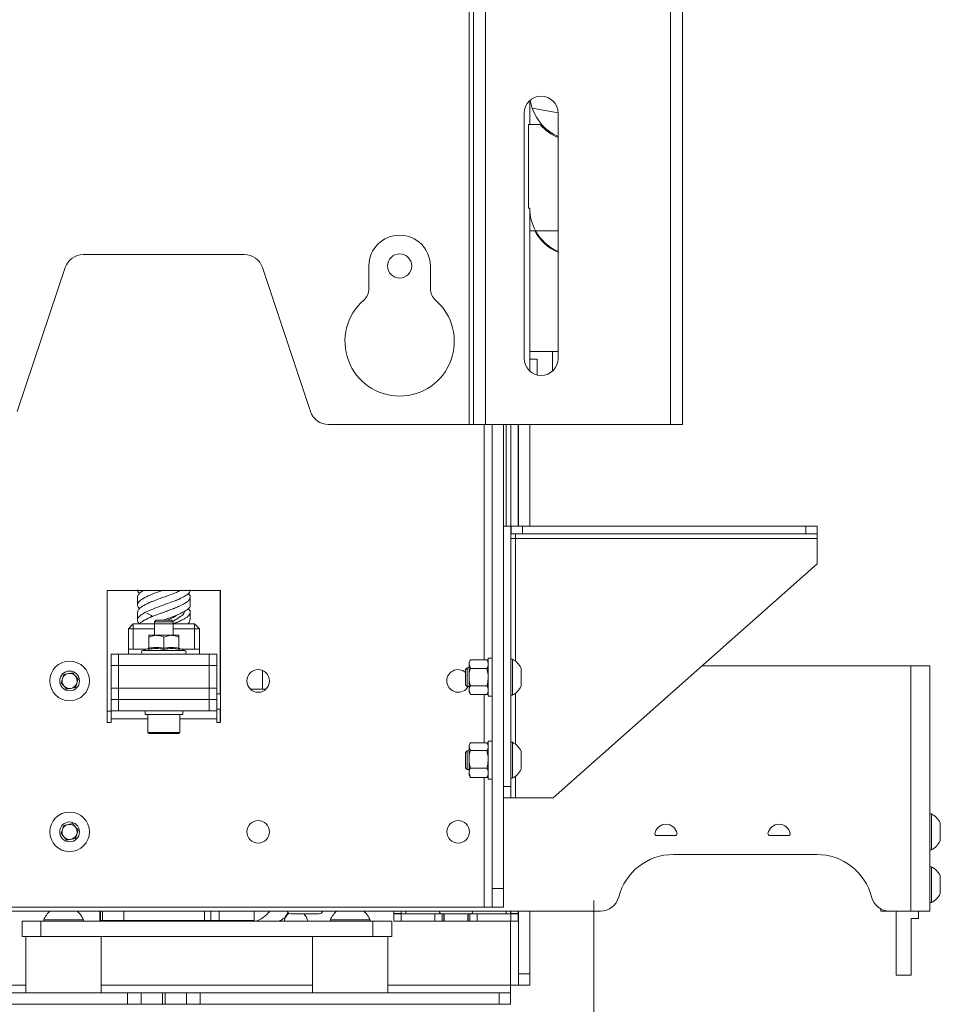
# Paper-space layout 'Sheet1(3)(2)' of a CAD drawing. Units: millimetres. Extents: x 54 to 2676, y 124 to 2046.
# Drawn here: x 510 to 754, y 423 to 684 of the extents above; entities that cross this region are included whole.
import ezdxf

# ---------------------------------------------------------------- set-up
doc = ezdxf.new("R2010")
doc.units = ezdxf.units.MM
doc.styles.add('SLDTEXTSTYLE1', font='TXT', dxfattribs={"width": 0.75})
doc.dimstyles.new('SLDDIMSTYLE0', dxfattribs={"dimtxt": 4.233333, "dimasz": 6, "dimexe": 0, "dimexo": 0.0625, "dimgap": 1.058333, "dimtad": 1, "dimdec": 0, "dimrnd": 1e-09, "dimzin": 12, "dimdsep": 46, "dimtxsty": 'SLDTEXTSTYLE1', "dimblk1": 'CLOSED', "dimblk2": 'CLOSED', "dimsah": 1, "dimcen": 0.09, "dimadec": 0, "dimazin": 3, "dimtfac": 1, "dimtdec": 0, "dimtofl": 0, "dimtmove": 0, "dimatfit": 3, "dimldrblk": 'CLOSED', "dimfxl": 0, "dimfrac": 2, "dimtolj": 1, "dimtzin": 12, "dimarcsym": 0})

# ---------------------------------------------------------------- blocks, each defined once
blk = doc.blocks.new('_CLOSED')
at = {"color": 0, "linetype": 'ByBlock', "lineweight": -2}
for p, q in [((-1, 0.166667), (0, 0)), ((-1, 0.166667), (-1, -0.166667)), ((0, 0), (-1, -0.166667)), ((0, 0), (-1, 0))]:
    blk.add_line(p, q, dxfattribs=at)
blk = doc.blocks.new('_D_4')
at = {"color": 7, "linetype": 'Continuous', "lineweight": 0}
for p, q in [((661.86, 450.69), (661.86, 390.74)), ((392.11, 447.76), (392.11, 390.74)), ((519.95, 404.97), (518.66, 404.97)), ((518.66, 404.97), (518.66, 398.24)), ((534.02, 404.97), (535.31, 404.97)), ((535.31, 404.97), (535.31, 398.24)), ((518.66, 398.24), (519.95, 398.24)), ((535.31, 398.24), (534.02, 398.24)), ((392.11, 391.74), (661.86, 391.74))]:
    blk.add_line(p, q, dxfattribs=at)
at = {"color": 7, "linetype": 'Continuous', "lineweight": 0, "xscale": 6, "yscale": 6, "rotation": 180.0000000000004}
blk.add_blockref('_CLOSED', (392.11, 391.74, -55.19), dxfattribs=at)
at = {"color": 7, "linetype": 'Continuous', "lineweight": 0, "xscale": 6, "yscale": 6}
blk.add_blockref('_CLOSED', (661.86, 391.74, -55.19), dxfattribs=at)
at = {"color": 7, "linetype": 'Continuous', "lineweight": 0, "char_height": 4.233, "attachment_point": 1, "style": 'SLDTEXTSTYLE1'}
for s, insert in [('10.62', (519.95, 403.7)), ('270', (522.29, 397.19))]:
    blk.add_mtext(s, dxfattribs=dict(at, insert=insert))

psp = doc.layouts.new('Sheet1(3)(2)')

# ---------------------------------------------------------------- linework, layer by layer
at = {"color": 7, "linetype": 'Continuous', "lineweight": 15}
for p, q in [((628.76, 576.84), (628.76, 976.84)), ((629.96, 576.84), (629.96, 976.84)), ((633.16, 576.84), (633.16, 976.84)), ((682.16, 576.84), (682.16, 976.84)), ((685.36, 976.84), (685.36, 576.84)), ((644.86, 662.69), (644.86, 656.29)), ((645.52, 660.63), (652.36, 659.43)), ((643.36, 659.34), (643.36, 594.34)), ((652.36, 594.34), (652.36, 659.34)), ((644.56, 634.14), (644.56, 656.29)), ((644.56, 656.29), (647.66, 656.29)), ((644.86, 634.14), (644.56, 634.14)), ((644.86, 634.14), (644.86, 628.14)), ((644.86, 596.14), (644.86, 628.14)), ((644.86, 628.14), (646.16, 628.14)), ((646.39, 628.14), (652.36, 628.14)), ((526.46, 621.84), (569.25, 621.84)), ((602.21, 618.84), (602.21, 612.79)), ((618.51, 612.79), (618.51, 618.84)), ((509, 580.25), (521.72, 618.42)), ((574, 618.42), (586.72, 580.25)), ((644.86, 596.14), (652.36, 596.14)), ((644.86, 596.14), (644.86, 590.98)), ((650.86, 590.98), (650.86, 596.14)), ((644.86, 594.14), (646.86, 594.14)), ((646.86, 594.14), (646.86, 589.95)), ((591.46, 576.84), (628.76, 576.84)), ((628.76, 576.84), (629.96, 576.84)), ((629.96, 576.84), (633.16, 576.84)), ((633.16, 576.84), (682.16, 576.84)), ((634.86, 576.84), (634.86, 453.84)), ((637.86, 576.84), (637.86, 453.84)), ((639.81, 576.84), (639.81, 549.84)), ((641.81, 576.84), (641.81, 549.84)), ((641.86, 576.84), (641.86, 549.84)), ((644.86, 576.84), (644.86, 549.84)), ((685.36, 576.84), (682.16, 576.84)), ((637.86, 549.84), (639.86, 549.84)), ((637.86, 549.84), (637.86, 480.84)), ((639.86, 549.84), (639.86, 480.84)), ((639.96, 547.84), (639.96, 549.84)), ((639.96, 549.84), (642.96, 549.84)), ((642.96, 549.84), (642.96, 547.84)), ((718.06, 549.84), (642.96, 549.84)), ((718.06, 547.84), (718.06, 549.84)), ((718.06, 549.84), (721.06, 549.84)), ((721.06, 549.84), (721.06, 547.84)), ((641.06, 546.64), (639.86, 546.64)), ((642.96, 547.84), (639.96, 547.84)), ((641.06, 547.84), (641.06, 546.64)), ((721.06, 546.64), (641.06, 546.64)), ((718.06, 547.84), (642.96, 547.84)), ((721.06, 547.84), (718.06, 547.84)), ((721.06, 546.64), (721.06, 547.84)), ((721.06, 539.84), (721.06, 546.64)), ((721.06, 539.84), (651.06, 477.84)), ((562.86, 532.84), (532.86, 532.84)), ((532.86, 532.84), (532.86, 497.84)), ((562.76, 532.84), (562.76, 505.39)), ((562.86, 497.84), (562.86, 532.84)), ((540.86, 531.06), (540.86, 529)), ((554.86, 529), (554.86, 531.06)), ((540.86, 527.06), (540.86, 525)), ((545.8, 524.94), (545.36, 524.49)), ((547.86, 524.94), (545.8, 524.94)), ((549.91, 524.94), (547.86, 524.94)), ((550.36, 524.49), (549.91, 524.94)), ((554.86, 525), (554.86, 527.06)), ((539.71, 523.94), (538.46, 522.69)), ((538.46, 522.69), (539.71, 522.69)), ((538.46, 517.24), (538.46, 522.69)), ((539.71, 523.94), (539.71, 522.69)), ((539.71, 523.94), (556.01, 523.94)), ((539.71, 522.69), (539.71, 517.24)), ((545.36, 522.69), (539.71, 522.69)), ((545.36, 524.05), (545.07, 523.94)), ((545.36, 524.49), (545.36, 520.94)), ((547.86, 524.49), (545.36, 524.49)), ((550.36, 524.49), (547.86, 524.49)), ((550.36, 520.94), (550.36, 524.49)), ((556.01, 522.69), (550.36, 522.69)), ((556.01, 523.94), (556.01, 522.69)), ((557.26, 522.69), (556.01, 523.94)), ((557.26, 522.69), (556.01, 522.69)), ((556.01, 517.24), (556.01, 522.69)), ((557.26, 522.69), (557.26, 517.24)), ((545.86, 520.94), (543.86, 520.94)), ((543.86, 517.5), (543.86, 520.44)), ((549.86, 520.94), (545.86, 520.94)), ((547.86, 517.5), (547.86, 520.44)), ((551.86, 520.94), (549.86, 520.94)), ((551.86, 517.5), (551.86, 520.44)), ((539.71, 517.24), (538.46, 517.24)), ((538.46, 515.94), (538.46, 517.24)), ((543.12, 517.24), (539.71, 517.24)), ((543.64, 517.43), (542.3, 516.94)), ((543.66, 517.39), (543.66, 517.4)), ((552.06, 517.39), (552.06, 517.4)), ((553.42, 516.94), (552.07, 517.43)), ((556.01, 517.24), (552.59, 517.24)), ((557.26, 517.24), (556.01, 517.24)), ((557.26, 517.24), (557.26, 515.94)), ((533.86, 512.94), (533.86, 515.94)), ((533.86, 515.94), (535.86, 515.94)), ((535.86, 515.94), (535.86, 512.94)), ((535.86, 515.94), (559.86, 515.94)), ((559.86, 512.94), (559.86, 515.94)), ((559.86, 515.94), (561.86, 515.94)), ((561.86, 515.94), (561.86, 512.94)), ((629.11, 514.45), (628.76, 513.84)), ((629.11, 514.45), (633.5, 514.45)), ((633.86, 513.84), (633.5, 514.45)), ((634.86, 514.84), (633.86, 514.84)), ((633.86, 514.84), (633.86, 504.84)), ((640.24, 514.59), (639.86, 514.59)), ((640.24, 514.59), (640.24, 505.09)), ((533.86, 506.94), (533.86, 512.94)), ((533.86, 512.94), (535.86, 512.94)), ((535.86, 512.94), (535.86, 506.94)), ((535.86, 512.94), (559.86, 512.94)), ((559.86, 506.94), (559.86, 512.94)), ((559.86, 512.94), (561.86, 512.94)), ((561.86, 512.94), (561.86, 506.94)), ((628.3, 512.34), (627.86, 511.89)), ((627.86, 511.89), (627.86, 507.78)), ((628.76, 512.34), (628.3, 512.34)), ((628.3, 512.34), (628.3, 507.34)), ((628.76, 513.84), (628.76, 513.3)), ((628.76, 513.3), (628.76, 509.84)), ((629.11, 512.15), (628.76, 513.3)), ((629.11, 512.15), (633.5, 512.15)), ((642.61, 512.21), (642.61, 507.46)), ((690.57, 512.84), (745.86, 512.84)), ((745.86, 447.84), (745.86, 512.84)), ((745.86, 512.84), (750.96, 512.84)), ((750.96, 512.84), (750.96, 447.84)), ((520.59, 508.38), (521.33, 510.57)), ((521.33, 510.57), (523.59, 511.03)), ((523.59, 511.03), (525.12, 509.3)), ((525.12, 509.3), (524.39, 507.11)), ((628.76, 509.84), (628.76, 506.37)), ((522.12, 506.65), (520.59, 508.38)), ((524.39, 507.11), (522.12, 506.65)), ((533.86, 503.94), (533.86, 506.94)), ((533.86, 506.94), (535.86, 506.94)), ((535.86, 506.94), (535.86, 503.94)), ((559.86, 506.94), (535.86, 506.94)), ((559.86, 503.94), (559.86, 506.94)), ((559.86, 506.94), (561.86, 506.94)), ((561.86, 506.94), (561.86, 503.94)), ((570.82, 506.64), (573.96, 506.64)), ((574.9, 506.64), (573.96, 506.64)), ((627.86, 507.78), (628.3, 507.34)), ((628.3, 507.34), (628.76, 507.34)), ((629.11, 505.22), (628.76, 506.37)), ((628.76, 506.37), (628.76, 505.84)), ((629.11, 507.53), (633.5, 507.53)), ((533.86, 500.94), (533.86, 503.94)), ((533.86, 503.94), (535.86, 503.94)), ((535.86, 503.94), (535.86, 500.94)), ((559.86, 503.94), (535.86, 503.94)), ((559.86, 500.94), (559.86, 503.94)), ((559.86, 503.94), (561.86, 503.94)), ((561.86, 503.94), (561.86, 500.94)), ((628.76, 505.84), (629.11, 505.22)), ((629.11, 505.22), (633.5, 505.22)), ((633.5, 505.22), (633.86, 505.84)), ((633.86, 504.84), (634.86, 504.84)), ((639.86, 505.09), (640.24, 505.09)), ((561.86, 501.39), (562.86, 501.39)), ((562.76, 501.39), (562.76, 500.14)), ((532.86, 500.84), (533.86, 500.84)), ((535.86, 500.94), (533.86, 500.94)), ((533.86, 500.94), (533.86, 498.84)), ((533.86, 497.84), (533.86, 498.84)), ((559.86, 500.94), (535.86, 500.94)), ((542.86, 500.94), (542.86, 499.94)), ((547.86, 499.94), (542.86, 499.94)), ((543.61, 499.94), (543.61, 495.19)), ((552.86, 499.94), (547.86, 499.94)), ((552.11, 495.19), (552.11, 499.94)), ((552.86, 499.94), (552.86, 500.94)), ((561.86, 500.94), (559.86, 500.94)), ((561.86, 498.84), (561.86, 500.94)), ((561.86, 498.84), (561.86, 497.84)), ((562.86, 500.14), (562.76, 500.14)), ((562.76, 499.94), (562.76, 497.89)), ((562.86, 499.94), (562.76, 499.94)), ((532.86, 497.84), (533.86, 497.84)), ((561.86, 497.84), (562.86, 497.84)), ((562.76, 497.89), (562.76, 497.84)), ((547.86, 494.94), (543.86, 494.94)), ((551.86, 494.94), (547.86, 494.94)), ((629.12, 492.46), (628.76, 491.84)), ((628.76, 491.84), (628.76, 491.41)), ((629.11, 490.37), (628.76, 491.41)), ((628.76, 491.41), (628.76, 488.07)), ((629.11, 492.45), (633.5, 492.45)), ((633.86, 491.84), (633.49, 492.46)), ((634.86, 492.84), (633.86, 492.84)), ((633.86, 487.84), (633.86, 492.84)), ((640.24, 492.59), (639.86, 492.59)), ((640.24, 492.59), (640.24, 483.09)), ((628.3, 490.34), (627.86, 489.89)), ((627.86, 489.89), (627.86, 485.78)), ((628.76, 490.34), (628.3, 490.34)), ((628.3, 490.34), (628.3, 485.34)), ((628.76, 488.07), (628.76, 484.49)), ((629.11, 490.37), (633.5, 490.37)), ((642.61, 490.21), (642.61, 485.46)), ((627.86, 485.78), (628.3, 485.34)), ((629.11, 485.76), (633.5, 485.76)), ((633.86, 482.84), (633.86, 487.84)), ((628.3, 485.34), (628.76, 485.34)), ((629.11, 483.23), (628.76, 484.49)), ((628.76, 484.49), (628.76, 483.84)), ((628.76, 483.84), (629.12, 483.21)), ((629.06, 483.36), (629.11, 483.23)), ((629.11, 483.23), (633.5, 483.23)), ((633.49, 483.21), (633.86, 483.84)), ((633.55, 483.36), (633.5, 483.23)), ((633.86, 482.84), (634.86, 482.84)), ((639.86, 483.09), (640.24, 483.09)), ((637.86, 480.84), (639.86, 480.84)), ((639.86, 480.84), (639.86, 477.84)), ((639.86, 477.84), (637.86, 477.84)), ((639.86, 477.84), (641.06, 477.84)), ((651.06, 477.84), (641.06, 477.84)), ((751.34, 473.59), (750.96, 473.59)), ((751.34, 473.59), (751.34, 473.23)), ((751.34, 473.23), (751.34, 464.09)), ((520.59, 468.38), (521.33, 470.57)), ((521.33, 470.57), (523.59, 471.03)), ((523.59, 471.03), (525.12, 469.3)), ((753.71, 471.21), (753.71, 466.46)), ((522.12, 466.65), (520.59, 468.38)), ((525.12, 469.3), (524.39, 467.11)), ((678.51, 467.84), (683.41, 467.84)), ((708.51, 467.84), (713.41, 467.84)), ((524.39, 467.11), (522.12, 466.65)), ((720.96, 462.84), (682.96, 462.84)), ((750.96, 464.09), (751.34, 464.09)), ((751.34, 459.59), (750.96, 459.59)), ((751.34, 459.59), (751.34, 459.23)), ((751.34, 459.23), (751.34, 450.09)), ((753.71, 457.21), (753.71, 452.46)), ((634.86, 453.84), (637.86, 453.84)), ((634.86, 448.84), (634.86, 453.84)), ((637.86, 453.84), (637.86, 448.84)), ((750.96, 450.09), (751.34, 450.09)), ((455.86, 447.84), (663.59, 447.84)), ((632.76, 448.84), (462.96, 448.84)), ((530.86, 447.84), (530.86, 445.39)), ((537.27, 445.39), (537.27, 447.84)), ((558.62, 447.84), (558.62, 445.39)), ((562.51, 447.84), (562.51, 445.39)), ((571.8, 445.39), (571.8, 447.84)), ((575.93, 447.84), (575.93, 447.82)), ((589.01, 447.14), (581.51, 447.14)), ((608.81, 447.24), (608.81, 447.84)), ((610.81, 447.24), (608.81, 447.24)), ((608.81, 445.14), (608.81, 447.14)), ((608.81, 447.14), (610.81, 447.14)), ((610.81, 447.24), (610.81, 447.84)), ((610.81, 447.14), (610.81, 445.14)), ((610.81, 447.14), (619.68, 447.14)), ((612.01, 447.14), (612.01, 447.84)), ((619.68, 445.14), (619.68, 447.14)), ((619.68, 447.14), (621.62, 447.14)), ((621.62, 447.14), (621.62, 445.14)), ((622.07, 447.14), (621.62, 447.14)), ((622.07, 445.14), (622.07, 447.14)), ((622.07, 447.14), (622.21, 447.14)), ((622.21, 447.14), (622.21, 445.14)), ((628.41, 447.14), (622.21, 447.14)), ((628.41, 445.14), (628.41, 447.14)), ((628.41, 447.14), (628.54, 447.14)), ((628.54, 447.14), (628.54, 445.14)), ((628.99, 447.14), (628.54, 447.14)), ((628.99, 445.14), (628.99, 447.14)), ((628.99, 447.14), (630.94, 447.14)), ((630.94, 447.14), (630.94, 445.14)), ((630.94, 447.14), (639.81, 447.14)), ((634.86, 448.84), (632.76, 448.84)), ((637.86, 448.84), (634.86, 448.84)), ((638.61, 447.84), (638.61, 447.14)), ((639.81, 447.84), (639.81, 447.24)), ((639.81, 447.24), (641.81, 447.24)), ((639.81, 445.14), (639.81, 447.14)), ((639.81, 447.14), (641.81, 447.14)), ((641.81, 447.84), (641.81, 447.24)), ((641.81, 447.14), (641.81, 445.14)), ((641.86, 447.84), (641.86, 431.24)), ((644.86, 447.84), (644.86, 431.24)), ((737.96, 447.84), (737.84, 448.5)), ((740.32, 447.84), (737.96, 447.84)), ((740.32, 447.84), (745.86, 447.84)), ((741.96, 447.84), (741.96, 430.84)), ((750.96, 447.84), (745.86, 447.84)), ((747.96, 447.84), (747.96, 445.84)), ((510.26, 441.14), (510.26, 445.14)), ((510.26, 445.14), (515.26, 445.14)), ((515.26, 445.14), (515.26, 441.14)), ((515.26, 445.14), (603.26, 445.14)), ((516.01, 445.52), (516.01, 445.14)), ((516.01, 445.52), (526.51, 445.52)), ((526.51, 445.14), (526.51, 445.52)), ((531.55, 445.39), (531.05, 445.39)), ((531.55, 445.39), (537.27, 445.39)), ((531.55, 445.39), (531.55, 445.14)), ((537.27, 445.39), (558.62, 445.39)), ((558.62, 445.39), (560.26, 445.39)), ((560.26, 445.39), (562.51, 445.39)), ((560.26, 445.39), (560.26, 445.14)), ((562.51, 445.39), (571.8, 445.39)), ((572.38, 445.16), (578.38, 445.16)), ((592.01, 445.52), (592.01, 445.14)), ((592.01, 445.52), (602.51, 445.52)), ((602.51, 445.14), (602.51, 445.52)), ((603.26, 441.14), (603.26, 445.14)), ((603.26, 445.14), (608.26, 445.14)), ((608.26, 445.14), (608.26, 441.14)), ((610.81, 445.14), (608.81, 445.14)), ((610.81, 445.14), (619.68, 445.14)), ((621.62, 445.14), (619.68, 445.14)), ((622.07, 445.14), (621.62, 445.14)), ((622.21, 445.14), (622.07, 445.14)), ((622.21, 445.14), (628.41, 445.14)), ((628.54, 445.14), (628.41, 445.14)), ((628.99, 445.14), (628.54, 445.14)), ((630.94, 445.14), (628.99, 445.14)), ((630.94, 445.14), (639.81, 445.14)), ((641.81, 445.14), (639.81, 445.14)), ((747.96, 445.84), (745.96, 445.84)), ((745.96, 430.84), (745.96, 445.84)), ((515.26, 441.14), (510.26, 441.14)), ((511.26, 441.14), (511.26, 426.14)), ((515.26, 441.14), (603.26, 441.14)), ((531.26, 426.14), (531.26, 441.14)), ((587.26, 441.14), (587.26, 426.14)), ((608.26, 441.14), (603.26, 441.14)), ((607.26, 426.14), (607.26, 441.14)), ((641.86, 431.24), (644.86, 431.24)), ((641.86, 428.24), (641.86, 431.24)), ((644.86, 431.24), (644.86, 428.24)), ((741.96, 430.84), (745.96, 430.84)), ((639.76, 426.14), (639.76, 428.24)), ((639.76, 428.24), (641.86, 428.24)), ((644.86, 428.24), (641.86, 428.24)), ((402.96, 426.14), (538.19, 426.14)), ((538.19, 423.14), (538.19, 426.14)), ((538.19, 426.14), (541.84, 426.14)), ((541.84, 426.14), (541.84, 423.14)), ((541.84, 426.14), (547.49, 426.14)), ((547.49, 423.14), (547.49, 426.14)), ((547.49, 426.14), (548.22, 426.14)), ((548.22, 426.14), (548.22, 423.14)), ((548.22, 426.14), (553.88, 426.14)), ((553.88, 423.14), (553.88, 426.14)), ((553.88, 426.14), (557.52, 426.14)), ((557.52, 426.14), (557.52, 423.14)), ((557.52, 426.14), (636.76, 426.14)), ((636.76, 423.14), (636.76, 426.14)), ((636.76, 426.14), (639.76, 426.14)), ((639.76, 426.14), (639.76, 423.14)), ((402.96, 423.14), (538.19, 423.14)), ((541.84, 423.14), (538.19, 423.14)), ((541.84, 423.14), (547.49, 423.14)), ((548.22, 423.14), (547.49, 423.14)), ((548.22, 423.14), (553.88, 423.14)), ((557.52, 423.14), (553.88, 423.14)), ((557.52, 423.14), (636.76, 423.14)), ((639.76, 423.14), (636.76, 423.14))]:
    psp.add_line(p, q, dxfattribs=at)
at = {"color": 8, "linetype": 'Continuous', "lineweight": 15}
for p, q in [((632.76, 576.84), (632.76, 514.45)), ((638.61, 576.84), (638.61, 549.84)), ((641.06, 514.08), (641.06, 546.64)), ((542.3, 516.94), (553.42, 516.94)), ((573.96, 506.64), (573.96, 511.63)), ((632.76, 505.22), (632.76, 492.45)), ((641.06, 492.08), (641.06, 505.6)), ((533.86, 498.84), (543.61, 498.84)), ((552.11, 498.84), (561.86, 498.84)), ((562.76, 497.89), (562.86, 497.89)), ((543.61, 495.19), (547.86, 495.19)), ((547.86, 495.19), (552.11, 495.19)), ((632.76, 483.23), (632.76, 448.84)), ((641.06, 477.84), (641.06, 483.6)), ((531.05, 445.39), (531.05, 447.84)), ((531.55, 447.84), (531.55, 445.39)), ((560.26, 447.84), (560.26, 445.39)), ((639.76, 447.84), (639.76, 447.14)), ((530.86, 445.39), (531.05, 445.39)), ((639.76, 445.14), (639.76, 428.24)), ((447.46, 428.24), (511.26, 428.24)), ((531.26, 428.24), (587.26, 428.24)), ((607.26, 428.24), (639.76, 428.24))]:
    psp.add_line(p, q, dxfattribs=at)
at = {"color": 7, "linetype": 'Continuous', "lineweight": 15}
for centre, radius in [((610.36, 618.84), 3.2), ((522.86, 508.84), 5.25), ((572.86, 508.84), 3), ((522.86, 508.84), 2.62), ((522.86, 468.84), 5.25), ((522.86, 468.84), 2.63), ((572.86, 468.84), 3), ((625.86, 468.84), 3)]:
    psp.add_circle(centre, radius, dxfattribs=at)
for centre, radius, start, end in [((647.86, 659.34), 4.5, 0, 180), ((657.36, 664.64), 12.5, 188.4189, 198.6854), ((657.36, 664.64), 12.5, 198.6854, 246.4218), ((657.36, 664.64), 12.8, 220.7185, 247.0066), ((657.36, 634.14), 12.5, 180, 208.6854), ((610.36, 618.84), 8.15, 0, 180), ((657.36, 634.14), 12.7, 208.1929, 246.815), ((657.36, 634.14), 12.5, 208.6854, 246.4218), ((526.46, 616.84), 5, 90, 161.5651), ((569.25, 616.84), 5, 18.4349, 90), ((598.21, 612.79), 4, 311.053, 0), ((622.51, 612.79), 4, 180, 228.947), ((610.36, 598.84), 14.5, 131.053, 48.947), ((647.86, 594.34), 4.5, 180, 0), ((591.46, 581.84), 5, 198.4349, 270), ((542.47, 516.45), 0.516, 110, 270), ((543.56, 517.71), 0.3, 287.2942, 352.2327), ((552.16, 517.71), 0.3, 187.7378, 253.1043), ((553.24, 516.45), 0.516, 270, 70), ((637.85, 509.84), 5.32, 26.5409, 63.3384), ((625.86, 508.84), 3, 48.1897, 330), ((522.86, 508.84), 2, 161.4898, 221.4898), ((522.86, 508.84), 2, 101.4898, 161.4898), ((522.86, 508.84), 2, 41.4898, 101.4898), ((522.86, 508.84), 2, 341.4898, 41.4898), ((522.86, 508.84), 2, 221.4898, 281.4898), ((522.86, 508.84), 2, 281.4898, 341.4898), ((637.85, 509.84), 5.32, 296.6616, 333.4591), ((543.86, 495.19), 0.25, 180, 270), ((551.86, 495.19), 0.25, 270, 0), ((637.85, 487.84), 5.32, 26.5409, 63.3384), ((637.85, 487.84), 5.32, 296.6616, 333.4591), ((748.95, 468.84), 5.32, 26.5409, 63.3384), ((522.86, 468.84), 2, 101.4898, 161.4898), ((522.86, 468.84), 2, 41.4898, 101.4898), ((522.86, 468.84), 2, 341.4898, 41.4898), ((680.96, 467.84), 3, 11.537, 168.463), ((710.96, 467.84), 3, 11.537, 168.463), ((522.86, 468.84), 2, 161.4898, 221.4898), ((522.86, 468.84), 2, 221.4898, 281.4898), ((522.86, 468.84), 2, 281.4898, 341.4898), ((678.51, 468.34), 0.5, 168.463, 270), ((683.41, 468.34), 0.5, 270, 11.537), ((708.51, 468.34), 0.5, 168.463, 270), ((713.41, 468.34), 0.5, 270, 11.537), ((748.95, 468.84), 5.32, 296.6616, 333.4591), ((682.96, 447.84), 15, 90, 165.5225), ((720.96, 447.84), 15, 14.4775, 90), ((748.95, 454.84), 5.32, 26.5409, 63.3384), ((663.59, 452.84), 5, 270, 345.5225), ((740.32, 452.84), 5, 194.4775, 270), ((748.95, 454.84), 5.32, 296.6616, 333.4591), ((521.26, 443.44), 5.65, 128.8187, 158.3898), ((521.26, 443.44), 5.65, 21.6102, 51.1813), ((582.86, 444.84), 3.1, 127.5476, 174.4466), ((581.51, 448.14), 1, 197.4576, 270), ((582.86, 444.84), 3.1, 5.5534, 47.8966), ((589.01, 448.14), 1, 270, 342.5424), ((597.26, 443.44), 5.65, 128.8187, 158.3898), ((597.26, 443.44), 5.65, 21.6102, 51.1813), ((531.11, 445.39), 0.25, 180, 270), ((531.3, 445.38), 0.249, 179.6693, 269.6654), ((562.26, 445.39), 0.25, 270, 0), ((568.51, 462.87), 20.3, 300.5345, 304.5139)]:
    psp.add_arc(centre, radius, start, end, dxfattribs=at)
for centre, major_axis, ratio, start_param, end_param in [((621.37, 448.34), (0, 1.2), 0.466667, 2.000572, 3.141593), ((629.25, 448.34), (0, 1.2), 0.466667, 3.141593, 4.282614), ((578.23, 445.39), (0.331, 0), 0.75519, 4.712389, 5.183932)]:
    psp.add_ellipse(centre, major_axis=major_axis, ratio=ratio, start_param=start_param, end_param=end_param, dxfattribs=at)
for points, knots in [([(554.74, 533), (554.76, 532.84), (554.83, 532.38), (553.95, 531.61), (552.3, 530.7), (550.03, 529.78), (547.5, 528.87), (545.01, 527.96), (542.89, 527.04), (541.39, 526.13), (540.77, 525.21), (540.81, 524.53), (541.3, 524.14), (541.4, 524.07)], [0, 0, 0, 0, 0.052474, 0.154821, 0.257255, 0.359598, 0.462031, 0.564391, 0.666799, 0.769189, 0.871565, 0.973983, 1, 1, 1, 1]), ([(547.41, 532.84), (547.13, 532.73), (546.01, 532.33), (544.16, 531.61), (542.24, 530.7), (541.06, 529.78), (540.68, 528.89), (541.17, 528.29), (541.41, 528)], [0, 0, 0, 0, 0.063179, 0.2521113, 0.4412064, 0.6301312, 0.819222, 1, 1, 1, 1]), ([(540.86, 531.06), (540.86, 531.13), (540.87, 531.24), (540.94, 531.47), (541.06, 531.7), (541.28, 531.96), (541.49, 532.15), (541.73, 532.35), (542.03, 532.56), (542.33, 532.74), (542.51, 532.84)], [0, 0, 0, 0, 0.122313, 0.189924, 0.378793, 0.504788, 0.635316, 0.702943, 0.828935, 1, 1, 1, 1]), ([(540.97, 533), (540.93, 532.84), (540.86, 532.54), (541.23, 532.23), (541.42, 532.08)], [0, 0, 0, 0, 0.508642, 1, 1, 1, 1]), ([(540.94, 527.06), (540.96, 527.28), (540.99, 527.82), (542.08, 528.65), (543.9, 529.57), (546.26, 530.48), (548.79, 531.4), (550.94, 532.18), (551.93, 532.66), (552.29, 532.84)], [0, 0, 0, 0, 0.117847, 0.27618, 0.434381, 0.592696, 0.750933, 0.909208, 1, 1, 1, 1]), ([(541.27, 523.94), (541.28, 523.94), (541.32, 523.99), (541.45, 524.12), (541.63, 524.27), (541.88, 524.45), (542.16, 524.64), (542.49, 524.84), (542.92, 525.07), (543.38, 525.29), (543.96, 525.56), (544.42, 525.75), (544.98, 525.98), (545.56, 526.21), (546.26, 526.47), (546.78, 526.67), (547.41, 526.9), (548.04, 527.12), (548.76, 527.39), (549.28, 527.58), (549.8, 527.77), (550.2, 527.93), (550.67, 528.11), (551.15, 528.3), (551.6, 528.5), (552.12, 528.72), (552.61, 528.95), (553.11, 529.22), (553.44, 529.41), (553.81, 529.64), (554.12, 529.87), (554.41, 530.13), (554.57, 530.32), (554.7, 530.52), (554.82, 530.74), (554.87, 531.01), (554.84, 531.24), (554.79, 531.43), (554.68, 531.66), (554.51, 531.89), (554.34, 532.04), (554.3, 532.08)], [0, 0, 0, 0, 0.003068, 0.017872, 0.045467, 0.059255, 0.08685, 0.11544, 0.130253, 0.171594, 0.199171, 0.22774, 0.242541, 0.283912, 0.31151, 0.340104, 0.354919, 0.396256, 0.423832, 0.452398, 0.467198, 0.494797, 0.508588, 0.536187, 0.564781, 0.579597, 0.620936, 0.648513, 0.677082, 0.691883, 0.733251, 0.760848, 0.789438, 0.804252, 0.831835, 0.873183, 0.901758, 0.916563, 0.944153, 0.985512, 1, 1, 1, 1]), ([(544.74, 530), (544.5, 529.86), (544.01, 529.6), (543.48, 529.34), (543.22, 529.21)], [0, 0, 0, 0, 0.4950406, 1, 1, 1, 1]), ([(550.96, 530.06), (551.2, 530.19), (551.69, 530.45), (552.22, 530.71), (552.49, 530.84)], [0, 0, 0, 0, 0.494888, 1, 1, 1, 1]), ([(554.8, 529), (554.82, 528.96), (554.96, 528.61), (554.37, 527.96), (553.02, 527.04), (550.92, 526.13), (549.03, 525.42), (547.94, 525.03), (547.69, 524.94)], [0, 0, 0, 0, 0.031031, 0.256149, 0.481374, 0.706557, 0.93171, 1, 1, 1, 1]), ([(553.24, 527.27), (553.25, 527.19), (553.28, 526.75), (552.42, 525.97), (551.27, 525.19), (550.37, 524.75), (550.19, 524.66)], [0, 0, 0, 0, 0.098403, 0.497509, 0.897503, 1, 1, 1, 1]), ([(550.36, 523.99), (550.44, 524.02), (550.71, 524.13), (551.06, 524.27), (551.51, 524.45), (551.95, 524.64), (552.36, 524.84), (552.83, 525.07), (553.25, 525.29), (553.69, 525.56), (553.96, 525.75), (554.2, 525.95), (554.37, 526.1), (554.54, 526.28), (554.68, 526.47), (554.78, 526.67), (554.84, 526.86), (554.87, 527.09), (554.83, 527.35), (554.72, 527.58), (554.57, 527.8), (554.43, 527.94), (554.33, 528.04)], [0, 0, 0, 0, 0.022603, 0.078002, 0.105684, 0.161083, 0.218479, 0.248218, 0.331212, 0.386577, 0.443931, 0.473645, 0.529051, 0.556736, 0.612142, 0.669546, 0.69929, 0.75465, 0.837637, 0.894987, 0.924698, 1, 1, 1, 1]), ([(543.22, 526.84), (543.49, 526.71), (544.03, 526.45), (544.53, 526.18), (544.77, 526.05)], [0, 0, 0, 0, 0.5053637, 1, 1, 1, 1]), ([(544.73, 525.99), (544.49, 525.86), (544.01, 525.6), (543.49, 525.34), (543.22, 525.21)], [0, 0, 0, 0, 0.495285, 1, 1, 1, 1]), ([(550.94, 526.06), (550.87, 526.02), (550.29, 525.64), (549.46, 525.27), (548.73, 524.94)], [0, 0, 0, 0, 0.118679, 1, 1, 1, 1]), ([(550.94, 526.05), (551.19, 526.18), (551.68, 526.45), (552.22, 526.71), (552.49, 526.84)], [0, 0, 0, 0, 0.494636, 1, 1, 1, 1]), ([(554.78, 525), (554.79, 524.77), (554.81, 524.41), (554.32, 524.06), (554.16, 523.94)], [0, 0, 0, 0, 0.658784, 1, 1, 1, 1]), ([(554.44, 523.94), (554.44, 523.94), (554.4, 523.99), (554.35, 524.03), (554.32, 524.07)], [0, 0, 0, 0, 0.1907, 1, 1, 1, 1]), ([(545.86, 520.94), (545.34, 520.88), (544.66, 520.8), (544.02, 520.51), (543.86, 520.44)], [0, 0, 0, 0, 0.749761, 1, 1, 1, 1]), ([(543.86, 520.44), (543.86, 520.51), (543.86, 520.8), (543.86, 520.88), (543.86, 520.94)], [0, 0, 0, 0, 0.264307, 1, 1, 1, 1]), ([(547.86, 520.44), (547.72, 520.5), (547.44, 520.62), (547.02, 520.77), (546.58, 520.88), (546.23, 520.92), (545.99, 520.93), (545.9, 520.94), (545.86, 520.94)], [0, 0, 0, 0, 0.214496, 0.429872, 0.649043, 0.870116, 0.935027, 1, 1, 1, 1]), ([(549.86, 520.94), (549.34, 520.88), (548.66, 520.8), (548.02, 520.51), (547.86, 520.44)], [0, 0, 0, 0, 0.749761, 1, 1, 1, 1]), ([(551.86, 520.44), (551.29, 520.66), (550.63, 520.92), (549.95, 520.93), (549.86, 520.94)], [0, 0, 0, 0, 0.869664, 1, 1, 1, 1]), ([(551.86, 520.44), (551.86, 520.51), (551.86, 520.8), (551.86, 520.88), (551.86, 520.94)], [0, 0, 0, 0, 0.264307, 1, 1, 1, 1]), ([(543.65, 517.19), (543.65, 517.19), (543.68, 517.2), (543.73, 517.24), (543.8, 517.31), (543.85, 517.4), (543.85, 517.47), (543.86, 517.5)], [0, 0, 0, 0, 0.0086674, 0.2676326, 0.5286616, 0.7638461, 1, 1, 1, 1]), ([(547.86, 517.19), (547.69, 517.22), (546.84, 517.4), (545.42, 517.51), (544.18, 517.29), (543.65, 517.19)], [0, 0, 0, 0, 0.122762, 0.61592, 1, 1, 1, 1]), ([(543.86, 517.5), (544.18, 517.56), (544.83, 517.68), (545.83, 517.73), (546.85, 517.68), (547.52, 517.56), (547.86, 517.5)], [0, 0, 0, 0, 0.245272, 0.492167, 0.745044, 1, 1, 1, 1]), ([(547.86, 517.5), (548.18, 517.56), (548.83, 517.68), (549.83, 517.73), (550.85, 517.68), (551.52, 517.56), (551.86, 517.5)], [0, 0, 0, 0, 0.245272, 0.492167, 0.745044, 1, 1, 1, 1]), ([(547.86, 517.5), (547.86, 517.47), (547.86, 517.4), (547.86, 517.31), (547.86, 517.24), (547.86, 517.2), (547.86, 517.19), (547.86, 517.19)], [0, 0, 0, 0, 0.236154, 0.471338, 0.732367, 0.991333, 1, 1, 1, 1]), ([(552.07, 517.19), (551.9, 517.22), (551.04, 517.4), (549.61, 517.51), (548.39, 517.29), (547.86, 517.19)], [0, 0, 0, 0, 0.1227616, 0.6159196, 1, 1, 1, 1]), ([(551.86, 517.5), (551.86, 517.47), (551.87, 517.4), (551.91, 517.31), (551.98, 517.24), (552.04, 517.2), (552.07, 517.19), (552.07, 517.19)], [0, 0, 0, 0, 0.2361539, 0.4713384, 0.7323674, 0.9913326, 1, 1, 1, 1]), ([(628.76, 513.3), (628.76, 513.33), (628.76, 513.72), (628.94, 514.1), (629.11, 514.45)], [0, 0, 0, 0, 0.070185, 1, 1, 1, 1]), ([(633.86, 513.3), (633.86, 513.33), (633.85, 513.53), (633.78, 513.93), (633.59, 514.28), (633.5, 514.45)], [0, 0, 0, 0, 0.070047, 0.530762, 1, 1, 1, 1]), ([(628.76, 509.84), (628.76, 510.05), (628.78, 510.83), (628.97, 511.59), (629.11, 512.15)], [0, 0, 0, 0, 0.268634, 1, 1, 1, 1]), ([(633.5, 512.15), (633.6, 512.33), (633.8, 512.71), (633.84, 513.1), (633.86, 513.3)], [0, 0, 0, 0, 0.495458, 1, 1, 1, 1]), ([(633.86, 509.84), (633.85, 510.05), (633.83, 510.83), (633.64, 511.59), (633.5, 512.15)], [0, 0, 0, 0, 0.268634, 1, 1, 1, 1]), ([(629.11, 507.53), (629.06, 507.72), (628.85, 508.47), (628.8, 509.26), (628.76, 509.84)], [0, 0, 0, 0, 0.257551, 1, 1, 1, 1]), ([(633.5, 507.53), (633.55, 507.72), (633.76, 508.47), (633.82, 509.26), (633.86, 509.84)], [0, 0, 0, 0, 0.257551, 1, 1, 1, 1]), ([(628.76, 506.37), (628.76, 506.4), (628.76, 506.79), (628.94, 507.17), (629.11, 507.53)], [0, 0, 0, 0, 0.070185, 1, 1, 1, 1]), ([(633.86, 506.37), (633.86, 506.4), (633.85, 506.61), (633.78, 507), (633.59, 507.35), (633.5, 507.53)], [0, 0, 0, 0, 0.070047, 0.530762, 1, 1, 1, 1]), ([(633.5, 505.22), (633.6, 505.4), (633.8, 505.78), (633.84, 506.17), (633.86, 506.37)], [0, 0, 0, 0, 0.495458, 1, 1, 1, 1]), ([(562.86, 505.39), (562.55, 505.39), (562.2, 505.39), (561.9, 505.39), (561.86, 505.39)], [0, 0, 0, 0, 0.866594, 1, 1, 1, 1]), ([(628.76, 491.41), (628.76, 491.43), (628.76, 491.79), (628.94, 492.13), (629.11, 492.45)], [0, 0, 0, 0, 0.070185, 1, 1, 1, 1]), ([(633.86, 491.41), (633.86, 491.43), (633.85, 491.62), (633.78, 491.97), (633.59, 492.29), (633.5, 492.45)], [0, 0, 0, 0, 0.070047, 0.530762, 1, 1, 1, 1]), ([(633.5, 490.37), (633.6, 490.54), (633.8, 490.88), (633.84, 491.23), (633.86, 491.41)], [0, 0, 0, 0, 0.495458, 1, 1, 1, 1]), ([(628.76, 488.07), (628.76, 488.28), (628.78, 489.06), (628.97, 489.82), (629.11, 490.37)], [0, 0, 0, 0, 0.268634, 1, 1, 1, 1]), ([(629.11, 485.76), (629.06, 485.96), (628.85, 486.71), (628.8, 487.49), (628.76, 488.07)], [0, 0, 0, 0, 0.257551, 1, 1, 1, 1]), ([(633.86, 488.07), (633.85, 488.28), (633.83, 489.06), (633.64, 489.82), (633.5, 490.37)], [0, 0, 0, 0, 0.268634, 1, 1, 1, 1]), ([(633.5, 485.76), (633.55, 485.96), (633.76, 486.71), (633.82, 487.49), (633.86, 488.07)], [0, 0, 0, 0, 0.257551, 1, 1, 1, 1]), ([(628.76, 484.49), (628.76, 484.52), (628.76, 484.95), (628.94, 485.37), (629.11, 485.76)], [0, 0, 0, 0, 0.0701852, 1, 1, 1, 1]), ([(633.86, 484.49), (633.86, 484.52), (633.85, 484.75), (633.78, 485.18), (633.59, 485.57), (633.5, 485.76)], [0, 0, 0, 0, 0.070047, 0.530762, 1, 1, 1, 1]), ([(633.5, 483.23), (633.6, 483.43), (633.8, 483.85), (633.84, 484.28), (633.86, 484.49)], [0, 0, 0, 0, 0.495458, 1, 1, 1, 1]), ([(575.93, 447.82), (575.68, 447.5), (575.2, 446.9), (573.98, 445.98), (572.98, 445.43), (572.43, 445.19), (572.38, 445.16)], [0, 0, 0, 0, 0.336792, 0.649927, 0.963418, 1, 1, 1, 1]), ([(580.01, 446.14), (580.02, 446.24), (580.03, 446.44), (580.37, 446.88), (580.71, 447.24), (580.85, 447.39)], [0, 0, 0, 0, 0.373756, 0.745993, 1, 1, 1, 1]), ([(537.27, 445.39), (537.28, 445.36), (537.28, 445.31), (537.3, 445.25), (537.34, 445.19), (537.39, 445.15), (537.43, 445.14), (537.46, 445.14), (537.46, 445.14), (537.46, 445.14)], [0, 0, 0, 0, 0.161692, 0.322887, 0.495705, 0.701962, 0.95079, 0.992744, 1, 1, 1, 1]), ([(558.62, 445.39), (558.62, 445.36), (558.62, 445.32), (558.59, 445.25), (558.55, 445.18), (558.49, 445.15), (558.44, 445.14), (558.42, 445.14), (558.42, 445.14)], [0, 0, 0, 0, 0.1563135, 0.3120926, 0.5169452, 0.7782964, 0.9929178, 1, 1, 1, 1]), ([(571.8, 445.39), (571.8, 445.36), (571.8, 445.32), (571.84, 445.26), (571.91, 445.2), (572.03, 445.15), (572.13, 445.14), (572.18, 445.14)], [0, 0, 0, 0, 0.123827, 0.247046, 0.422842, 0.684764, 1, 1, 1, 1]), ([(572.24, 445.14), (572.28, 445.14), (572.33, 445.14), (572.37, 445.16), (572.38, 445.16)], [0, 0, 0, 0, 0.8229, 1, 1, 1, 1]), ([(578.38, 445.16), (578.42, 445.18), (578.53, 445.23), (578.68, 445.31), (578.79, 445.37), (578.82, 445.39)], [0, 0, 0, 0, 0.250269, 0.741749, 1, 1, 1, 1])]:
    psp.add_open_spline(points, degree=3, knots=knots, dxfattribs=at)
at = {"color": 8, "linetype": 'Continuous', "lineweight": 15}
for points, knots in [([(543.65, 517.19), (543.65, 517.23), (543.65, 517.37), (543.66, 517.38), (543.66, 517.39)], [0, 0, 0, 0, 0.245514, 1, 1, 1, 1]), ([(552.06, 517.4), (552.06, 517.41), (552.05, 517.46), (552.06, 517.31), (552.07, 517.19)], [0, 0, 0, 0, 0.170143, 1, 1, 1, 1])]:
    psp.add_open_spline(points, degree=3, knots=knots, dxfattribs=at)

# ---------------------------------------------------------------- dimensions: what is measured, and where the dimension line sits
at = {"color": 7, "linetype": 'Continuous', "lineweight": 0}
dim = psp.add_linear_dim(base=(661.86, 391.74), p1=(392.11, 448.76), p2=(661.86, 451.69), dimstyle='SLDDIMSTYLE0', dxfattribs=at)
dim.commit()
dim.dimension.update_dxf_attribs({"geometry": '_D_4', "text_midpoint": (526.98, 391.74), "dimtype": 160})

doc.saveas('drawing.dxf')
